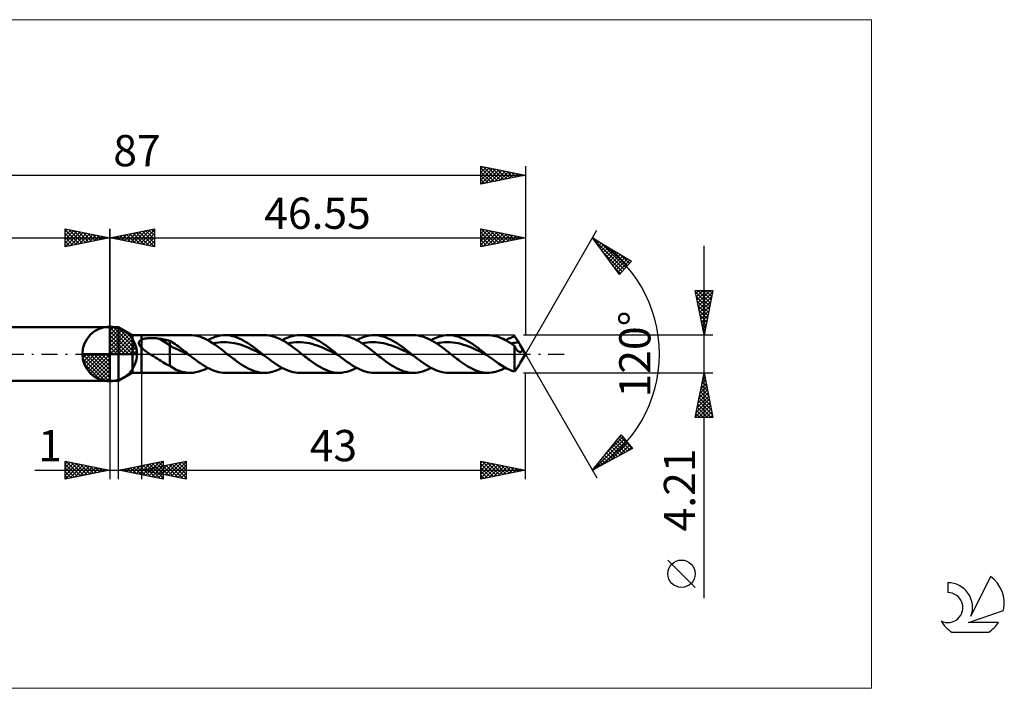
# Model space of a CAD drawing. Units: millimetres. Extents: x -71 to 100, y -37 to 37.
# Drawn here: x -10 to 100, y -37 to 37 of the extents above; entities that cross this region are included whole.
import ezdxf
from ezdxf.enums import TextEntityAlignment as Align

# ---------------------------------------------------------------- set-up
doc = ezdxf.new("R2010")
doc.units = ezdxf.units.MM
doc.header["$LTSCALE"] = 4.45
doc.linetypes.add('LONGDASH_DASH', pattern=[0.85, 0.4, -0.2, 0.05, -0.2])
for name, color, linetype in [('1', 4, 'CONTINUOUS'), ('2', 7, 'CONTINUOUS'), ('4', 2, 'LONGDASH_DASH'), ('CUT', 1, 'CONTINUOUS'), ('INFTOTAL', 9, 'CONTINUOUS'), ('NOCUT', 7, 'CONTINUOUS'), ('SK1', 4, 'CONTINUOUS'), ('SK2', 7, 'CONTINUOUS'), ('SK4', 2, 'LONGDASH_DASH'), ('SK6', 5, 'CONTINUOUS')]:
    doc.layers.add(name, color=color, linetype=linetype)
doc.styles.get("Standard").update_dxf_attribs({"font": 'Monospac821 BT'})

msp = doc.modelspace()

# ---------------------------------------------------------------- linework, layer by layer
at = {"color": 4, "linetype": 'Continuous'}
for p, q in [((0, 2.98), (0.08, 3.06)), ((0, 2.55), (0.47, 3.02)), ((0, 2.98), (2.98, 0)), ((0, 2.12), (0.83, 2.95)), ((0, 1.68), (1.15, 2.84)), ((0, 1.25), (1.45, 2.7)), ((0, 2.55), (2.55, 0)), ((0, 0.82), (1.72, 2.53)), ((0, 0.38), (1.96, 2.35)), ((0.38, 3.04), (3.04, 0.38)), ((0.93, 2.92), (2.92, 0.93)), ((1.82, 2.46), (2.46, 1.82)), ((0, 2.12), (2.12, 0)), ((0, 1.68), (1.68, 0)), ((0, 1.25), (1.25, 0)), ((0.05, 0), (2.19, 2.14)), ((0.48, 0), (2.39, 1.91)), ((0.92, 0), (2.57, 1.66)), ((1.35, 0), (2.73, 1.38)), ((-3.06, -0.08), (-2.98, 0)), ((-3.02, -0.47), (-2.55, 0)), ((-2.95, -0.83), (-2.12, 0)), ((-2.84, -1.15), (-1.68, 0)), ((-2.7, -1.45), (-1.25, 0)), ((-2.65, 0), (0, -2.65)), ((-2.53, -1.72), (-0.82, 0)), ((-2.35, -1.96), (-0.38, 0)), ((-2.21, 0), (0, -2.21)), ((-1.78, 0), (0, -1.78)), ((-1.35, 0), (0, -1.35)), ((-0.92, 0), (0, -0.92)), ((-0.48, 0), (0, -0.48)), ((-0.05, 0), (0, -0.05)), ((0, 0.82), (0.82, 0)), ((0, 0.38), (0.38, 0)), ((1.78, 0), (2.86, 1.08)), ((2.21, 0), (2.97, 0.75)), ((2.65, 0), (3.04, 0.39)), ((-3.06, -0.02), (-0.02, -3.06)), ((-3.02, -0.49), (-0.49, -3.02)), ((-2.86, -1.08), (-1.08, -2.86)), ((-2.14, -2.19), (0, -0.05)), ((-1.91, -2.39), (0, -0.48)), ((-1.66, -2.57), (0, -0.92)), ((-1.38, -2.73), (0, -1.35)), ((-1.08, -2.86), (0, -1.78)), ((-0.75, -2.97), (0, -2.21)), ((-0.39, -3.04), (0, -2.65))]:
    msp.add_line(p, q, dxfattribs=at)
at = {"layer": '1', "color": 4, "linetype": 'CONTINUOUS', "lineweight": 50}
for p, q in [((0, 0), (0, 3.06)), ((0, 3), (1, 3)), ((0, -3), (0, 3)), ((2.55, 2.1), (1, 3)), ((1, -3), (1, 3)), ((2.55, 2.1), (3.55, 2.1)), ((2.55, -2.1), (2.55, 2.1)), ((3.26, 1.22), (3.27, 1.25)), ((3.27, 1.19), (3.26, 1.22)), ((3.27, 1.29), (3.28, 1.32)), ((3.27, 1.25), (3.27, 1.29)), ((3.27, 1.15), (3.27, 1.19)), ((3.28, 1.12), (3.27, 1.15)), ((3.28, 1.32), (3.29, 1.35)), ((3.29, 1.09), (3.28, 1.12)), ((3.29, 1.35), (3.3, 1.38)), ((3.3, 1.38), (3.32, 1.4)), ((3.32, 1.4), (3.33, 1.43)), ((3.33, 1.43), (3.35, 1.46)), ((3.35, 1.46), (3.38, 1.48)), ((3.38, 1.48), (3.4, 1.5)), ((3.4, 1.5), (3.43, 1.52)), ((3.43, 1.52), (3.46, 1.54)), ((3.46, 1.54), (3.49, 1.56)), ((3.49, 1.56), (3.52, 1.58)), ((3.52, 1.58), (3.55, 1.6)), ((3.55, 2.1), (9, 2.1)), ((3.55, -2.1), (3.55, 2.1)), ((3.55, 1.6), (3.62, 1.63)), ((3.62, 1.63), (3.69, 1.65)), ((3.69, 1.65), (3.77, 1.68)), ((3.77, 1.68), (3.86, 1.7)), ((3.86, 1.7), (3.95, 1.72)), ((3.95, 1.72), (4.04, 1.74)), ((4.04, 1.74), (4.14, 1.75)), ((4.14, 1.75), (4.25, 1.77)), ((4.25, 1.77), (4.36, 1.78)), ((4.36, 1.78), (4.48, 1.78)), ((4.48, 1.78), (4.6, 1.79)), ((4.6, 1.79), (4.72, 1.79)), ((4.84, 1.79), (4.72, 1.79)), ((4.97, 1.78), (4.84, 1.79)), ((5.09, 1.77), (4.97, 1.78)), ((5.22, 1.76), (5.09, 1.77)), ((5.34, 1.75), (5.22, 1.76)), ((5.46, 1.73), (5.34, 1.75)), ((5.58, 1.71), (5.46, 1.73)), ((6.73, 0.99), (5.58, 1.71)), ((5.75, 1.68), (5.58, 1.71)), ((5.91, 1.65), (5.75, 1.68)), ((6.08, 1.62), (5.91, 1.65)), ((6.24, 1.58), (6.08, 1.62)), ((6.41, 1.54), (6.24, 1.58)), ((6.57, 1.5), (6.41, 1.54)), ((6.73, 1.46), (6.57, 1.5)), ((6.92, 1.36), (6.73, 1.46)), ((6.73, -1.34), (6.73, 1.46)), ((7.11, 1.24), (6.92, 1.36)), ((7.29, 1.12), (7.11, 1.24)), ((7.48, 0.99), (7.29, 1.12)), ((9.21, 2.1), (8.93, 2.1)), ((9.49, 2.07), (9.21, 2.1)), ((9.77, 2.02), (9.49, 2.07)), ((10.06, 1.94), (9.77, 2.02)), ((10.34, 1.84), (10.06, 1.94)), ((10.62, 1.72), (10.34, 1.84)), ((10.91, 1.59), (10.62, 1.72)), ((11.19, 1.43), (10.91, 1.59)), ((10.97, 1.55), (11.26, 1.69)), ((11.47, 1.26), (11.19, 1.43)), ((11.26, 1.69), (11.54, 1.82)), ((11.76, 1.07), (11.47, 1.26)), ((11.54, 1.82), (11.82, 1.92)), ((11.59, 1.18), (11.89, 1.24)), ((11.82, 1.92), (12.1, 2)), ((11.89, 1.24), (12.19, 1.29)), ((12.1, 2), (12.38, 2.06)), ((12.19, 1.29), (12.49, 1.31)), ((12.38, 2.06), (12.66, 2.09)), ((12.49, 1.31), (12.79, 1.32)), ((12.66, 2.09), (12.95, 2.1)), ((13.09, 1.32), (12.79, 1.32)), ((13.21, 2.09), (12.95, 2.1)), ((12.95, 2.1), (17.34, 2.1)), ((13.39, 1.3), (13.09, 1.32)), ((13.47, 2.06), (13.21, 2.09)), ((13.69, 1.26), (13.39, 1.3)), ((13.73, 2.01), (13.47, 2.06)), ((13.99, 1.2), (13.69, 1.26)), ((13.99, 1.94), (13.73, 2.01)), ((14.25, 1.86), (13.99, 1.94)), ((14.3, 1.13), (13.99, 1.2)), ((14.51, 1.75), (14.25, 1.86)), ((14.6, 1.05), (14.3, 1.13)), ((14.77, 1.63), (14.51, 1.75)), ((15.03, 1.49), (14.77, 1.63)), ((15.29, 1.34), (15.03, 1.49)), ((15.55, 1.17), (15.29, 1.34)), ((15.81, 0.99), (15.55, 1.17)), ((17.58, 2.1), (17.34, 2.1)), ((17.83, 2.07), (17.58, 2.1)), ((18.08, 2.02), (17.83, 2.07)), ((18.32, 1.96), (18.08, 2.02)), ((18.56, 1.88), (18.32, 1.96)), ((18.81, 1.79), (18.56, 1.88)), ((19.05, 1.68), (18.81, 1.79)), ((19.3, 1.56), (19.05, 1.68)), ((19.54, 1.42), (19.3, 1.56)), ((19.31, 1.55), (19.59, 1.69)), ((19.79, 1.27), (19.54, 1.42)), ((19.59, 1.69), (19.88, 1.82)), ((20.03, 1.11), (19.79, 1.27)), ((19.88, 1.82), (20.16, 1.92)), ((19.93, 1.18), (20.23, 1.24)), ((20.28, 0.94), (20.03, 1.11)), ((20.16, 1.92), (20.44, 2)), ((20.23, 1.24), (20.53, 1.29)), ((20.44, 2), (20.72, 2.06)), ((20.53, 1.29), (20.83, 1.32)), ((20.72, 2.06), (21, 2.09)), ((20.83, 1.32), (21.13, 1.32)), ((21, 2.09), (21.28, 2.1)), ((21.43, 1.32), (21.13, 1.32)), ((21.53, 2.1), (21.28, 2.1)), ((21.28, 2.1), (25.68, 2.1)), ((21.73, 1.3), (21.43, 1.32)), ((21.77, 2.07), (21.53, 2.1)), ((22.03, 1.26), (21.73, 1.3)), ((22.02, 2.02), (21.77, 2.07)), ((22.26, 1.96), (22.02, 2.02)), ((22.33, 1.2), (22.03, 1.26)), ((22.51, 1.88), (22.26, 1.96)), ((22.63, 1.13), (22.33, 1.2)), ((22.75, 1.79), (22.51, 1.88)), ((22.93, 1.04), (22.63, 1.13)), ((23, 1.68), (22.75, 1.79)), ((23.24, 1.56), (23, 1.68)), ((23.49, 1.42), (23.24, 1.56)), ((23.73, 1.27), (23.49, 1.42)), ((23.98, 1.11), (23.73, 1.27)), ((24.23, 0.94), (23.98, 1.11)), ((25.92, 2.1), (25.67, 2.1)), ((26.16, 2.07), (25.92, 2.1)), ((26.41, 2.03), (26.16, 2.07)), ((26.65, 1.96), (26.41, 2.03)), ((26.9, 1.89), (26.65, 1.96)), ((27.14, 1.79), (26.9, 1.89)), ((27.39, 1.68), (27.14, 1.79)), ((27.63, 1.56), (27.39, 1.68)), ((27.88, 1.42), (27.63, 1.56)), ((27.65, 1.55), (27.93, 1.69)), ((28.12, 1.27), (27.88, 1.42)), ((27.93, 1.69), (28.21, 1.81)), ((28.37, 1.11), (28.12, 1.27)), ((28.21, 1.81), (28.49, 1.92)), ((28.26, 1.18), (28.56, 1.24)), ((28.61, 0.94), (28.37, 1.11)), ((28.49, 1.92), (28.77, 2)), ((28.56, 1.24), (28.86, 1.29)), ((28.77, 2), (29.06, 2.06)), ((28.86, 1.29), (29.16, 1.32)), ((29.06, 2.06), (29.34, 2.09)), ((29.16, 1.32), (29.47, 1.33)), ((29.34, 2.09), (29.62, 2.1)), ((29.77, 1.32), (29.47, 1.33)), ((29.88, 2.09), (29.62, 2.1)), ((29.62, 2.1), (34.01, 2.1)), ((30.07, 1.29), (29.77, 1.32)), ((30.14, 2.06), (29.88, 2.09)), ((30.37, 1.26), (30.07, 1.29)), ((30.4, 2.01), (30.14, 2.06)), ((30.67, 1.2), (30.37, 1.26)), ((30.66, 1.94), (30.4, 2.01)), ((30.92, 1.86), (30.66, 1.94)), ((30.97, 1.13), (30.67, 1.2)), ((31.18, 1.75), (30.92, 1.86)), ((31.27, 1.04), (30.97, 1.13)), ((31.44, 1.63), (31.18, 1.75)), ((31.7, 1.49), (31.44, 1.63)), ((31.97, 1.33), (31.7, 1.49)), ((32.23, 1.17), (31.97, 1.33)), ((32.49, 0.99), (32.23, 1.17)), ((34.28, 2.09), (34.02, 2.1)), ((34.54, 2.06), (34.28, 2.09)), ((34.8, 2.01), (34.54, 2.06)), ((35.06, 1.94), (34.8, 2.01)), ((35.32, 1.86), (35.06, 1.94)), ((35.58, 1.75), (35.32, 1.86)), ((35.84, 1.63), (35.58, 1.75)), ((36.1, 1.49), (35.84, 1.63)), ((35.99, 1.55), (36.27, 1.69)), ((36.36, 1.33), (36.1, 1.49)), ((36.27, 1.69), (36.55, 1.82)), ((36.62, 1.17), (36.36, 1.33)), ((36.55, 1.82), (36.83, 1.92)), ((36.6, 1.18), (36.9, 1.24)), ((36.88, 0.99), (36.62, 1.17)), ((36.83, 1.92), (37.11, 2)), ((36.9, 1.24), (37.2, 1.29)), ((37.11, 2), (37.39, 2.06)), ((37.2, 1.29), (37.5, 1.31)), ((37.39, 2.06), (37.67, 2.09)), ((37.5, 1.31), (37.8, 1.33)), ((37.67, 2.09), (37.96, 2.1)), ((38.1, 1.32), (37.8, 1.33)), ((38.22, 2.09), (37.96, 2.1)), ((37.96, 2.1), (42.35, 2.1)), ((38.41, 1.3), (38.1, 1.32)), ((38.48, 2.06), (38.22, 2.09)), ((38.71, 1.25), (38.41, 1.3)), ((38.74, 2.01), (38.48, 2.06)), ((39.01, 1.2), (38.71, 1.25)), ((39, 1.94), (38.74, 2.01)), ((39.26, 1.86), (39, 1.94)), ((39.31, 1.13), (39.01, 1.2)), ((39.52, 1.75), (39.26, 1.86)), ((39.61, 1.04), (39.31, 1.13)), ((39.78, 1.63), (39.52, 1.75)), ((40.04, 1.49), (39.78, 1.63)), ((40.3, 1.34), (40.04, 1.49)), ((40.56, 1.17), (40.3, 1.34)), ((40.82, 0.99), (40.56, 1.17)), ((42.54, 2.1), (42.32, 2.1)), ((42.75, 2.08), (42.54, 2.1)), ((42.97, 2.05), (42.75, 2.08)), ((43.18, 2), (42.97, 2.05)), ((43.39, 1.94), (43.18, 2)), ((43.61, 1.87), (43.39, 1.94)), ((43.82, 1.79), (43.61, 1.87)), ((44.04, 1.69), (43.82, 1.79)), ((44.26, 1.59), (44.04, 1.69)), ((44.47, 1.47), (44.26, 1.59)), ((44.32, 1.55), (44.49, 1.64)), ((44.69, 1.34), (44.47, 1.47)), ((44.49, 1.64), (44.66, 1.72)), ((44.66, 1.72), (44.83, 1.79)), ((44.9, 1.2), (44.69, 1.34)), ((44.83, 1.79), (45, 1.86)), ((45.12, 1.06), (44.9, 1.2)), ((44.94, 1.18), (45.08, 1.21)), ((45, 1.86), (45.17, 1.92)), ((45.08, 1.21), (45.22, 1.24)), ((45.17, 1.92), (45.33, 1.97)), ((45.22, 1.24), (45.36, 1.26)), ((45.4, 1.89), (45.33, 1.97)), ((45.36, 1.26), (45.5, 1.28)), ((45.46, 1.8), (45.4, 1.89)), ((45.52, 1.71), (45.46, 1.8)), ((45.5, 1.28), (45.64, 1.3)), ((45.59, 1.61), (45.52, 1.71)), ((45.65, 1.52), (45.59, 1.61)), ((45.64, 1.3), (45.78, 1.31)), ((45.72, 1.42), (45.65, 1.52)), ((45.78, 1.31), (45.72, 1.42)), ((45.82, 1.26), (45.78, 1.31)), ((45.85, 1.21), (45.82, 1.26)), ((45.88, 1.16), (45.85, 1.21)), ((45.91, 1.11), (45.88, 1.16)), ((45.94, 1.06), (45.91, 1.11)), ((0, 0), (-3.06, 0)), ((0, 0), (3.06, 0)), ((0, -3.06), (0, 0)), ((3.3, 1.06), (3.29, 1.09)), ((3.32, 1.02), (3.3, 1.06)), ((3.34, 0.99), (3.32, 1.02)), ((3.35, 0.96), (3.34, 0.99)), ((3.37, 0.93), (3.35, 0.96)), ((3.4, 0.89), (3.37, 0.93)), ((3.42, 0.86), (3.4, 0.89)), ((3.44, 0.83), (3.42, 0.86)), ((3.47, 0.8), (3.44, 0.83)), ((3.5, 0.77), (3.47, 0.8)), ((3.52, 0.74), (3.5, 0.77)), ((3.55, 0.71), (3.52, 0.74)), ((3.67, 0.6), (3.55, 0.71)), ((3.8, 0.49), (3.67, 0.6)), ((3.93, 0.39), (3.8, 0.49)), ((4.07, 0.29), (3.93, 0.39)), ((4.21, 0.19), (4.07, 0.29)), ((4.35, 0.09), (4.21, 0.19)), ((4.5, 0), (4.35, 0.09)), ((4.7, -0.13), (4.5, 0)), ((7.05, 0.73), (6.73, 0.99)), ((7.37, 0.61), (7.05, 0.73)), ((7.69, 0.48), (7.37, 0.61)), ((7.66, 0.86), (7.48, 0.99)), ((7.85, 0.72), (7.66, 0.86)), ((8.01, 0.33), (7.69, 0.48)), ((8.03, 0.58), (7.85, 0.72)), ((8.33, 0.17), (8.01, 0.33)), ((8.22, 0.44), (8.03, 0.58)), ((8.41, 0.29), (8.22, 0.44)), ((8.65, 0.01), (8.33, 0.17)), ((8.59, 0.15), (8.41, 0.29)), ((8.78, 0), (8.59, 0.15)), ((8.97, -0.15), (8.65, 0.01)), ((8.81, -0.02), (8.78, 0)), ((12.04, 0.87), (11.76, 1.07)), ((12.32, 0.66), (12.04, 0.87)), ((12.6, 0.45), (12.32, 0.66)), ((12.89, 0.22), (12.6, 0.45)), ((13.17, 0), (12.89, 0.22)), ((13.34, -0.14), (13.17, 0)), ((14.9, 0.94), (14.6, 1.05)), ((15.2, 0.83), (14.9, 0.94)), ((15.5, 0.71), (15.2, 0.83)), ((15.8, 0.58), (15.5, 0.71)), ((16.1, 0.44), (15.8, 0.58)), ((16.07, 0.81), (15.81, 0.99)), ((16.33, 0.61), (16.07, 0.81)), ((16.4, 0.3), (16.1, 0.44)), ((16.59, 0.41), (16.33, 0.61)), ((16.7, 0.15), (16.4, 0.3)), ((16.85, 0.21), (16.59, 0.41)), ((17, 0), (16.7, 0.15)), ((17.11, 0), (16.85, 0.21)), ((17.3, -0.15), (17, 0)), ((17.15, -0.02), (17.11, 0)), ((20.52, 0.76), (20.28, 0.94)), ((20.77, 0.58), (20.52, 0.76)), ((21.02, 0.39), (20.77, 0.58)), ((21.26, 0.2), (21.02, 0.39)), ((21.51, 0), (21.26, 0.2)), ((21.68, -0.14), (21.51, 0)), ((23.23, 0.95), (22.93, 1.04)), ((23.53, 0.83), (23.23, 0.95)), ((23.83, 0.71), (23.53, 0.83)), ((24.13, 0.58), (23.83, 0.71)), ((24.44, 0.44), (24.13, 0.58)), ((24.47, 0.76), (24.23, 0.94)), ((24.74, 0.3), (24.44, 0.44)), ((24.72, 0.58), (24.47, 0.76)), ((24.96, 0.39), (24.72, 0.58)), ((25.04, 0.15), (24.74, 0.3)), ((25.21, 0.19), (24.96, 0.39)), ((25.34, 0), (25.04, 0.15)), ((25.45, 0), (25.21, 0.19)), ((25.64, -0.15), (25.34, 0)), ((25.48, -0.02), (25.45, 0)), ((28.86, 0.76), (28.61, 0.94)), ((29.11, 0.58), (28.86, 0.76)), ((29.35, 0.39), (29.11, 0.58)), ((29.6, 0.2), (29.35, 0.39)), ((29.84, 0), (29.6, 0.2)), ((30.02, -0.14), (29.84, 0)), ((31.57, 0.94), (31.27, 1.04)), ((31.87, 0.84), (31.57, 0.94)), ((32.17, 0.71), (31.87, 0.84)), ((32.47, 0.58), (32.17, 0.71)), ((32.78, 0.44), (32.47, 0.58)), ((32.75, 0.8), (32.49, 0.99)), ((33.01, 0.61), (32.75, 0.8)), ((33.08, 0.3), (32.78, 0.44)), ((33.27, 0.41), (33.01, 0.61)), ((33.38, 0.15), (33.08, 0.3)), ((33.53, 0.21), (33.27, 0.41)), ((33.68, 0), (33.38, 0.15)), ((33.79, 0), (33.53, 0.21)), ((33.82, -0.03), (33.79, 0)), ((37.14, 0.81), (36.88, 0.99)), ((37.4, 0.61), (37.14, 0.81)), ((37.66, 0.41), (37.4, 0.61)), ((37.92, 0.21), (37.66, 0.41)), ((38.18, 0), (37.92, 0.21)), ((38.36, -0.14), (38.18, 0)), ((39.91, 0.94), (39.61, 1.04)), ((40.21, 0.83), (39.91, 0.94)), ((40.51, 0.71), (40.21, 0.83)), ((40.81, 0.58), (40.51, 0.71)), ((41.11, 0.44), (40.81, 0.58)), ((41.08, 0.81), (40.82, 0.99)), ((41.34, 0.61), (41.08, 0.81)), ((41.41, 0.3), (41.11, 0.44)), ((41.6, 0.41), (41.34, 0.61)), ((41.71, 0.15), (41.41, 0.3)), ((41.87, 0.21), (41.6, 0.41)), ((42.02, 0), (41.71, 0.15)), ((42.13, 0), (41.87, 0.21)), ((42.32, -0.15), (42.02, 0)), ((42.16, -0.03), (42.13, 0)), ((45.33, 0.91), (45.12, 1.06)), ((45.37, 0.83), (45.33, 0.91)), ((45.33, -1.97), (45.33, 0.91)), ((45.41, 0.76), (45.37, 0.83)), ((45.45, 0.69), (45.41, 0.76)), ((45.48, 0.63), (45.45, 0.69)), ((45.52, 0.57), (45.48, 0.63)), ((45.56, 0.51), (45.52, 0.57)), ((45.6, 0.46), (45.56, 0.51)), ((45.64, 0.41), (45.6, 0.46)), ((45.68, 0.37), (45.64, 0.41)), ((45.72, 0.33), (45.68, 0.37)), ((45.76, 0.3), (45.72, 0.33)), ((45.8, 0.27), (45.76, 0.3)), ((45.85, 0.25), (45.8, 0.27)), ((45.89, 0.23), (45.85, 0.25)), ((45.93, 0.22), (45.89, 0.23)), ((45.97, 0.22), (45.93, 0.22)), ((45.97, 1.01), (45.94, 1.06)), ((46, 0.95), (45.97, 1.01)), ((46.55, 0), (45.97, 1)), ((45.97, 0.22), (46, 0.22)), ((45.97, -1), (46.55, 0)), ((46.04, 0.89), (46, 0.95)), ((46, 0.22), (46.04, 0.23)), ((46.07, 0.83), (46.04, 0.89)), ((46.04, 0.23), (46.07, 0.25)), ((46.1, 0.77), (46.07, 0.83)), ((46.07, 0.25), (46.1, 0.27)), ((46.12, 0.72), (46.1, 0.77)), ((46.1, 0.27), (46.13, 0.29)), ((46.14, 0.67), (46.12, 0.72)), ((46.13, 0.29), (46.15, 0.32)), ((46.15, 0.62), (46.14, 0.67)), ((46.17, 0.58), (46.15, 0.62)), ((46.15, 0.32), (46.17, 0.36)), ((46.18, 0.54), (46.17, 0.58)), ((46.17, 0.36), (46.18, 0.4)), ((46.18, 0.51), (46.18, 0.54)), ((46.18, 0.47), (46.18, 0.51)), ((46.18, 0.43), (46.18, 0.47)), ((46.18, 0.4), (46.18, 0.43)), ((4.91, -0.26), (4.7, -0.13)), ((5.12, -0.39), (4.91, -0.26)), ((5.33, -0.52), (5.12, -0.39)), ((5.53, -0.65), (5.33, -0.52)), ((5.74, -0.78), (5.53, -0.65)), ((5.94, -0.9), (5.74, -0.78)), ((6.14, -1.02), (5.94, -0.9)), ((6.34, -1.14), (6.14, -1.02)), ((8.84, -0.05), (8.81, -0.02)), ((8.87, -0.07), (8.84, -0.05)), ((8.9, -0.1), (8.87, -0.07)), ((8.93, -0.12), (8.9, -0.1)), ((8.97, -0.15), (8.93, -0.12)), ((9.21, -0.35), (8.97, -0.15)), ((9.46, -0.54), (9.21, -0.35)), ((9.71, -0.73), (9.46, -0.54)), ((9.96, -0.91), (9.71, -0.73)), ((10.21, -1.08), (9.96, -0.91)), ((10.46, -1.25), (10.21, -1.08)), ((13.52, -0.27), (13.34, -0.14)), ((13.69, -0.41), (13.52, -0.27)), ((13.86, -0.54), (13.69, -0.41)), ((14.03, -0.67), (13.86, -0.54)), ((14.21, -0.8), (14.03, -0.67)), ((14.47, -0.99), (14.21, -0.8)), ((14.73, -1.17), (14.47, -0.99)), ((17.18, -0.05), (17.15, -0.02)), ((17.21, -0.07), (17.18, -0.05)), ((17.24, -0.1), (17.21, -0.07)), ((17.27, -0.12), (17.24, -0.1)), ((17.3, -0.15), (17.27, -0.12)), ((17.55, -0.35), (17.3, -0.15)), ((17.8, -0.54), (17.55, -0.35)), ((18.05, -0.73), (17.8, -0.54)), ((18.3, -0.91), (18.05, -0.73)), ((18.54, -1.08), (18.3, -0.91)), ((18.79, -1.24), (18.54, -1.08)), ((21.85, -0.27), (21.68, -0.14)), ((22.03, -0.41), (21.85, -0.27)), ((22.2, -0.54), (22.03, -0.41)), ((22.37, -0.67), (22.2, -0.54)), ((22.55, -0.8), (22.37, -0.67)), ((22.81, -0.99), (22.55, -0.8)), ((23.07, -1.17), (22.81, -0.99)), ((25.51, -0.05), (25.48, -0.02)), ((25.54, -0.07), (25.51, -0.05)), ((25.58, -0.1), (25.54, -0.07)), ((25.61, -0.12), (25.58, -0.1)), ((25.64, -0.15), (25.61, -0.12)), ((25.89, -0.34), (25.64, -0.15)), ((26.14, -0.54), (25.89, -0.34)), ((26.38, -0.73), (26.14, -0.54)), ((26.63, -0.91), (26.38, -0.73)), ((26.88, -1.08), (26.63, -0.91)), ((27.13, -1.25), (26.88, -1.08)), ((30.19, -0.27), (30.02, -0.14)), ((30.36, -0.41), (30.19, -0.27)), ((30.54, -0.54), (30.36, -0.41)), ((30.71, -0.67), (30.54, -0.54)), ((30.88, -0.8), (30.71, -0.67)), ((31.14, -0.99), (30.88, -0.8)), ((31.4, -1.17), (31.14, -0.99)), ((33.98, -0.15), (33.68, 0)), ((33.85, -0.05), (33.82, -0.03)), ((33.88, -0.08), (33.85, -0.05)), ((33.92, -0.1), (33.88, -0.08)), ((33.95, -0.13), (33.92, -0.1)), ((33.98, -0.15), (33.95, -0.13)), ((34.23, -0.35), (33.98, -0.15)), ((34.48, -0.54), (34.23, -0.35)), ((34.73, -0.73), (34.48, -0.54)), ((34.97, -0.91), (34.73, -0.73)), ((35.22, -1.08), (34.97, -0.91)), ((35.47, -1.25), (35.22, -1.08)), ((38.53, -0.27), (38.36, -0.14)), ((38.7, -0.41), (38.53, -0.27)), ((38.87, -0.54), (38.7, -0.41)), ((39.05, -0.67), (38.87, -0.54)), ((39.22, -0.8), (39.05, -0.67)), ((39.44, -0.96), (39.22, -0.8)), ((39.66, -1.11), (39.44, -0.96)), ((42.19, -0.05), (42.16, -0.03)), ((42.22, -0.08), (42.19, -0.05)), ((42.25, -0.1), (42.22, -0.08)), ((42.28, -0.13), (42.25, -0.1)), ((42.32, -0.15), (42.28, -0.13)), ((42.62, -0.39), (42.32, -0.15)), ((42.92, -0.62), (42.62, -0.39)), ((43.22, -0.84), (42.92, -0.62)), ((43.52, -1.06), (43.22, -0.84)), ((43.82, -1.26), (43.52, -1.06)), ((45.91, -1.11), (45.94, -1.06)), ((45.94, -1.06), (45.97, -1.01)), ((1, -3), (2.55, -2.1)), ((2.55, -2.1), (3.55, -2.1)), ((9, -2.1), (3.55, -2.1)), ((6.53, -1.24), (6.34, -1.14)), ((6.73, -1.34), (6.53, -1.24)), ((7.46, -1.76), (6.73, -1.34)), ((7.78, -1.89), (7.46, -1.76)), ((8.09, -1.98), (7.78, -1.89)), ((8.39, -2.05), (8.09, -1.98)), ((8.7, -2.09), (8.39, -2.05)), ((9, -2.1), (8.7, -2.09)), ((9, -2.1), (9.33, -2.09)), ((9.33, -2.09), (9.66, -2.04)), ((9.66, -2.04), (9.98, -1.96)), ((9.98, -1.96), (10.31, -1.85)), ((10.31, -1.85), (10.64, -1.72)), ((10.71, -1.4), (10.46, -1.25)), ((10.64, -1.72), (10.97, -1.55)), ((10.95, -1.54), (10.71, -1.4)), ((11.2, -1.67), (10.95, -1.54)), ((11.45, -1.78), (11.2, -1.67)), ((11.7, -1.88), (11.45, -1.78)), ((11.95, -1.96), (11.7, -1.88)), ((12.2, -2.02), (11.95, -1.96)), ((12.45, -2.07), (12.2, -2.02)), ((12.7, -2.1), (12.45, -2.07)), ((12.95, -2.1), (12.7, -2.1)), ((17.34, -2.1), (12.95, -2.1)), ((14.99, -1.33), (14.73, -1.17)), ((15.25, -1.49), (14.99, -1.33)), ((15.51, -1.63), (15.25, -1.49)), ((15.77, -1.75), (15.51, -1.63)), ((16.03, -1.86), (15.77, -1.75)), ((16.29, -1.94), (16.03, -1.86)), ((16.56, -2.01), (16.29, -1.94)), ((16.82, -2.06), (16.56, -2.01)), ((17.08, -2.09), (16.82, -2.06)), ((17.34, -2.1), (17.08, -2.09)), ((17.34, -2.1), (17.62, -2.09)), ((17.62, -2.09), (17.9, -2.06)), ((17.9, -2.06), (18.18, -2)), ((18.18, -2), (18.46, -1.92)), ((18.46, -1.92), (18.75, -1.82)), ((18.75, -1.82), (19.03, -1.69)), ((19.04, -1.4), (18.79, -1.24)), ((19.03, -1.69), (19.31, -1.55)), ((19.29, -1.54), (19.04, -1.4)), ((19.54, -1.67), (19.29, -1.54)), ((19.79, -1.78), (19.54, -1.67)), ((20.04, -1.88), (19.79, -1.78)), ((20.29, -1.96), (20.04, -1.88)), ((20.54, -2.02), (20.29, -1.96)), ((20.79, -2.07), (20.54, -2.02)), ((21.03, -2.1), (20.79, -2.07)), ((21.28, -2.1), (21.03, -2.1)), ((25.68, -2.1), (21.28, -2.1)), ((23.34, -1.34), (23.07, -1.17)), ((23.6, -1.49), (23.34, -1.34)), ((23.86, -1.63), (23.6, -1.49)), ((24.12, -1.75), (23.86, -1.63)), ((24.39, -1.86), (24.12, -1.75)), ((24.65, -1.95), (24.39, -1.86)), ((24.91, -2.02), (24.65, -1.95)), ((25.17, -2.07), (24.91, -2.02)), ((25.44, -2.1), (25.17, -2.07)), ((25.7, -2.1), (25.44, -2.1)), ((25.7, -2.1), (25.98, -2.09)), ((25.98, -2.09), (26.26, -2.05)), ((26.26, -2.05), (26.53, -2)), ((26.53, -2), (26.81, -1.92)), ((26.81, -1.92), (27.09, -1.81)), ((27.09, -1.81), (27.37, -1.69)), ((27.38, -1.4), (27.13, -1.25)), ((27.37, -1.69), (27.65, -1.55)), ((27.63, -1.54), (27.38, -1.4)), ((27.88, -1.67), (27.63, -1.54)), ((28.13, -1.78), (27.88, -1.67)), ((28.37, -1.88), (28.13, -1.78)), ((28.62, -1.96), (28.37, -1.88)), ((28.87, -2.02), (28.62, -1.96)), ((29.12, -2.07), (28.87, -2.02)), ((29.37, -2.1), (29.12, -2.07)), ((29.62, -2.1), (29.37, -2.1)), ((34.01, -2.1), (29.62, -2.1)), ((31.67, -1.33), (31.4, -1.17)), ((31.93, -1.49), (31.67, -1.33)), ((32.19, -1.63), (31.93, -1.49)), ((32.45, -1.75), (32.19, -1.63)), ((32.71, -1.86), (32.45, -1.75)), ((32.97, -1.94), (32.71, -1.86)), ((33.23, -2.01), (32.97, -1.94)), ((33.49, -2.06), (33.23, -2.01)), ((33.75, -2.09), (33.49, -2.06)), ((34.02, -2.1), (33.75, -2.09)), ((34.02, -2.1), (34.3, -2.09)), ((34.3, -2.09), (34.58, -2.06)), ((34.58, -2.06), (34.86, -2)), ((34.86, -2), (35.14, -1.92)), ((35.14, -1.92), (35.42, -1.82)), ((35.42, -1.82), (35.7, -1.69)), ((35.72, -1.4), (35.47, -1.25)), ((35.7, -1.69), (35.99, -1.55)), ((35.97, -1.54), (35.72, -1.4)), ((36.22, -1.67), (35.97, -1.54)), ((36.46, -1.78), (36.22, -1.67)), ((36.71, -1.88), (36.46, -1.78)), ((36.96, -1.96), (36.71, -1.88)), ((37.21, -2.02), (36.96, -1.96)), ((37.46, -2.07), (37.21, -2.02)), ((37.71, -2.1), (37.46, -2.07)), ((37.96, -2.1), (37.71, -2.1)), ((42.35, -2.1), (37.96, -2.1)), ((39.88, -1.26), (39.66, -1.11)), ((40.11, -1.4), (39.88, -1.26)), ((40.33, -1.52), (40.11, -1.4)), ((40.55, -1.64), (40.33, -1.52)), ((40.77, -1.74), (40.55, -1.64)), ((40.99, -1.83), (40.77, -1.74)), ((41.21, -1.91), (40.99, -1.83)), ((41.43, -1.98), (41.21, -1.91)), ((41.66, -2.03), (41.43, -1.98)), ((41.88, -2.07), (41.66, -2.03)), ((42.1, -2.1), (41.88, -2.07)), ((42.32, -2.1), (42.1, -2.1)), ((42.32, -2.1), (42.54, -2.1)), ((42.54, -2.1), (42.77, -2.08)), ((42.77, -2.08), (42.99, -2.04)), ((42.99, -2.04), (43.21, -2)), ((43.21, -2), (43.43, -1.93)), ((43.43, -1.93), (43.65, -1.86)), ((43.65, -1.86), (43.88, -1.77)), ((44.13, -1.44), (43.82, -1.26)), ((43.88, -1.77), (44.1, -1.66)), ((44.1, -1.66), (44.32, -1.55)), ((44.43, -1.61), (44.13, -1.44)), ((44.73, -1.75), (44.43, -1.61)), ((45.03, -1.87), (44.73, -1.75)), ((45.33, -1.97), (45.03, -1.87)), ((45.33, -1.97), (45.4, -1.89)), ((45.4, -1.89), (45.46, -1.8)), ((45.46, -1.8), (45.52, -1.71)), ((45.52, -1.71), (45.59, -1.61)), ((45.59, -1.61), (45.65, -1.52)), ((45.65, -1.52), (45.72, -1.42)), ((45.72, -1.42), (45.78, -1.31)), ((45.78, -1.31), (45.82, -1.26)), ((45.82, -1.26), (45.85, -1.21)), ((45.85, -1.21), (45.88, -1.16)), ((45.88, -1.16), (45.91, -1.11)), ((0, -3), (1, -3))]:
    msp.add_line(p, q, dxfattribs=at)
for start, end in [(90, 180), (0, 90), (180, 270), (270, 0)]:
    msp.add_arc((0, 0), 3.06, start, end, dxfattribs=at)
at = {"layer": '2', "color": 7, "linetype": 'CONTINUOUS', "lineweight": 25}
for p, q in [((0, 0), (0, 14)), ((0, 13), (5, 14)), ((0.93, 12.81), (1.4, 13.28)), ((1.19, 13.24), (1.78, 12.64)), ((1.29, 12.74), (1.93, 13.39)), ((1.54, 13.31), (2.31, 12.54)), ((1.64, 12.67), (2.46, 13.49)), ((1.89, 13.38), (2.84, 12.43)), ((1.99, 12.6), (2.99, 13.6)), ((2.25, 13.45), (3.37, 12.33)), ((2.35, 12.53), (3.52, 13.7)), ((2.6, 13.52), (3.9, 12.22)), ((2.7, 12.46), (4.05, 13.81)), ((2.96, 13.59), (4.43, 12.11)), ((3.06, 12.39), (4.58, 13.92)), ((3.31, 13.66), (4.96, 12.01)), ((3.41, 12.32), (5, 13.91)), ((3.66, 13.73), (5, 12.39)), ((3.76, 12.25), (5, 13.49)), ((4.02, 13.8), (5, 12.82)), ((4.37, 13.87), (5, 13.24)), ((4.72, 13.94), (5, 13.67)), ((5, 14), (5, 12)), ((41.55, 12), (41.55, 14)), ((41.55, 14), (46.55, 13)), ((41.55, 13.92), (41.61, 13.99)), ((41.55, 13.5), (41.97, 13.92)), ((41.55, 13.07), (42.32, 13.85)), ((41.55, 12.65), (42.67, 13.78)), ((41.55, 12.23), (43.03, 13.7)), ((41.55, 13.6), (42.89, 12.27)), ((41.59, 13.99), (43.24, 12.34)), ((41.8, 12.05), (43.38, 13.63)), ((42.12, 13.89), (43.59, 12.41)), ((42.33, 12.16), (43.74, 13.56)), ((42.65, 13.78), (43.95, 12.48)), ((42.86, 12.26), (44.09, 13.49)), ((43.18, 13.67), (44.3, 12.55)), ((43.39, 12.37), (44.44, 13.42)), ((43.71, 13.57), (44.65, 12.62)), ((43.92, 12.47), (44.8, 13.35)), ((44.24, 13.46), (45.01, 12.69)), ((44.45, 12.58), (45.15, 13.28)), ((44.77, 13.36), (45.36, 12.76)), ((45.3, 13.25), (45.72, 12.83)), ((46.55, 14), (46.55, 2.1)), ((46.55, 0), (54.55, 13.86)), ((0, 13), (46.55, 13)), ((5, 12), (0, 13)), ((0.13, 13.03), (0.19, 12.96)), ((0.23, 12.95), (0.34, 13.07)), ((0.48, 13.1), (0.72, 12.86)), ((0.58, 12.88), (0.87, 13.17)), ((0.83, 13.17), (1.25, 12.75)), ((4.12, 12.18), (5, 13.06)), ((4.47, 12.11), (5, 12.64)), ((4.82, 12.04), (5, 12.21)), ((41.55, 13.18), (42.53, 12.2)), ((46.55, 13), (41.55, 12)), ((41.55, 12.76), (42.18, 12.13)), ((41.55, 12.33), (41.83, 12.06)), ((44.98, 12.69), (45.5, 13.21)), ((45.51, 12.79), (45.86, 13.14)), ((45.83, 13.14), (46.07, 12.9)), ((46.04, 12.9), (46.21, 13.07)), ((46.36, 13.04), (46.42, 12.97)), ((54.05, 12.99), (58.43, 10.39)), ((57.1, 8.9), (54.05, 12.99)), ((54.07, 12.96), (57.59, 9.45)), ((54.18, 12.81), (54.25, 12.87)), ((54.36, 12.57), (54.51, 12.72)), ((54.55, 12.33), (54.78, 12.56)), ((54.73, 12.08), (55.04, 12.4)), ((54.91, 11.84), (55.31, 12.24)), ((55.08, 12.38), (57.79, 9.67)), ((55.09, 11.6), (55.58, 12.08)), ((55.27, 11.35), (55.84, 11.93)), ((55.31, 11.3), (57.39, 9.22)), ((55.45, 11.11), (56.11, 11.77)), ((55.63, 10.87), (56.38, 11.61)), ((55.81, 10.62), (56.64, 11.45)), ((55.99, 10.38), (56.91, 11.29)), ((56.12, 11.76), (57.99, 9.89)), ((56.18, 10.14), (57.17, 11.14)), ((57.16, 11.14), (58.19, 10.12)), ((66.55, -27.32), (66.55, 12.11)), ((56.36, 9.89), (57.44, 10.98)), ((56.54, 9.65), (57.71, 10.82)), ((56.72, 9.41), (57.97, 10.66)), ((56.9, 9.17), (58.24, 10.5)), ((58.43, 10.39), (57.1, 8.9)), ((58.21, 10.52), (58.39, 10.34)), ((56.55, 9.64), (57.19, 9)), ((57.08, 8.92), (57.42, 9.26)), ((66.55, 2.1), (65.55, 7.1)), ((65.55, 7.1), (67.55, 7.1)), ((65.55, 7.1), (65.55, 7.1)), ((65.58, 6.97), (67.2, 5.35)), ((65.62, 6.75), (65.97, 7.1)), ((65.69, 6.4), (66.4, 7.1)), ((65.76, 6.04), (66.82, 7.1)), ((65.83, 5.69), (67.25, 7.1)), ((65.87, 7.1), (67.27, 5.7)), ((65.9, 5.34), (67.52, 6.95)), ((66.29, 7.1), (67.34, 6.06)), ((67.55, 7.1), (66.55, 2.1)), ((66.72, 7.1), (67.41, 6.41)), ((67.14, 7.1), (67.48, 6.76)), ((65.68, 6.44), (67.13, 5)), ((65.79, 5.91), (67.06, 4.64)), ((65.97, 4.98), (67.41, 6.42)), ((66.05, 4.63), (67.31, 5.89)), ((65.89, 5.38), (66.99, 4.29)), ((66, 4.85), (66.92, 3.94)), ((66.12, 4.28), (67.2, 5.36)), ((66.19, 3.92), (67.1, 4.83)), ((66.11, 4.32), (66.85, 3.58)), ((66.21, 3.79), (66.77, 3.23)), ((66.26, 3.57), (66.99, 4.3)), ((66.33, 3.22), (66.88, 3.77)), ((66.32, 3.26), (66.7, 2.88)), ((66.4, 2.86), (66.78, 3.24)), ((66.42, 2.73), (66.63, 2.52)), ((66.47, 2.51), (66.67, 2.71)), ((67.55, 2.1), (46.33, 2.1)), ((66.53, 2.2), (66.56, 2.17)), ((66.54, 2.15), (66.56, 2.18)), ((46.55, 0), (54.55, -13.86)), ((3.55, -2.1), (3.55, -14)), ((46.33, -2.1), (67.55, -2.1)), ((46.55, -14), (46.55, -2.1)), ((65.55, -7.11), (66.55, -2.1)), ((66.55, -2.1), (67.55, -7.11)), ((0, -3), (0, -14)), ((1, -14), (1, -3)), ((66.19, -3.88), (66.79, -3.29)), ((66.3, -3.35), (66.72, -2.94)), ((66.35, -3.13), (66.86, -3.64)), ((66.41, -2.82), (66.65, -2.58)), ((66.42, -2.78), (66.75, -3.11)), ((66.49, -2.42), (66.65, -2.58)), ((66.51, -2.29), (66.57, -2.23)), ((65.88, -5.47), (67, -4.35)), ((65.98, -4.94), (66.93, -4)), ((66.09, -4.41), (66.86, -3.64)), ((66.13, -4.19), (67.18, -5.23)), ((66.2, -3.84), (67.07, -4.7)), ((66.27, -3.48), (66.96, -4.17)), ((65.56, -7.06), (67.21, -5.41)), ((65.66, -6.53), (67.14, -5.06)), ((65.77, -6), (67.07, -4.7)), ((65.92, -5.25), (67.49, -6.82)), ((65.99, -4.9), (67.39, -6.29)), ((66.06, -4.54), (67.28, -5.76)), ((65.71, -6.31), (66.5, -7.11)), ((65.78, -5.96), (66.93, -7.11)), ((65.85, -5.6), (67.35, -7.11)), ((65.94, -7.11), (67.28, -5.77)), ((66.37, -7.11), (67.35, -6.12)), ((66.79, -7.11), (67.42, -6.47)), ((67.55, -7.11), (65.55, -7.11)), ((65.57, -7.02), (65.65, -7.11)), ((65.64, -6.67), (66.08, -7.11)), ((67.21, -7.11), (67.49, -6.83)), ((54.05, -12.99), (57.27, -9.03)), ((54.25, -12.88), (57.64, -9.49)), ((55.17, -12.39), (57.84, -9.72)), ((55.49, -11.22), (57.45, -9.26)), ((56.56, -9.9), (57.7, -11.03)), ((56.75, -9.66), (57.97, -10.88)), ((56.95, -9.43), (58.25, -10.73)), ((57.14, -9.19), (58.52, -10.58)), ((57.27, -9.03), (58.54, -10.57)), ((58.54, -10.57), (54.05, -12.99)), ((55.8, -10.83), (56.59, -11.62)), ((55.99, -10.6), (56.87, -11.47)), ((56.09, -11.89), (58.03, -9.95)), ((56.18, -10.36), (57.15, -11.32)), ((56.37, -10.13), (57.42, -11.18)), ((57.01, -11.4), (58.22, -10.19)), ((57.92, -10.91), (58.41, -10.42)), ((-5, -14), (-5, -12)), ((-5, -12), (0, -13)), ((-5, -12.32), (-4.74, -12.05)), ((-5, -12.74), (-4.38, -12.12)), ((-4.86, -12.03), (-3.24, -13.65)), ((1, -13), (6, -12)), ((3.55, -13), (8.55, -12)), ((4.02, -13.6), (5.52, -12.1)), ((4.37, -13.67), (6, -12.04)), ((5.51, -12.1), (6, -12.59)), ((5.86, -12.03), (6, -12.16)), ((6, -12), (6, -14)), ((6.57, -13.6), (8.08, -12.09)), ((6.92, -13.67), (8.55, -12.05)), ((8.06, -12.1), (8.55, -12.58)), ((8.42, -12.03), (8.55, -12.16)), ((8.55, -12), (8.55, -14)), ((41.55, -14), (41.55, -12)), ((41.55, -12), (46.55, -13)), ((41.55, -12.2), (41.71, -12.03)), ((41.55, -12.62), (42.07, -12.1)), ((41.74, -12.04), (43.34, -13.64)), ((54.85, -12), (55.21, -12.36)), ((55.04, -11.77), (55.49, -12.22)), ((55.23, -11.53), (55.77, -12.07)), ((55.42, -11.3), (56.04, -11.92)), ((55.61, -11.07), (56.32, -11.77)), ((-8.37, -13), (11, -13)), ((-5, -13.16), (-4.03, -12.19)), ((-5, -13.59), (-3.68, -12.26)), ((-5, -12.32), (-3.6, -13.72)), ((-5, -12.74), (-3.95, -13.79)), ((0, -13), (-5, -14)), ((-5, -13.16), (-4.3, -13.86)), ((-4.98, -14), (-3.32, -12.34)), ((-4.45, -13.89), (-2.97, -12.41)), ((-4.33, -12.13), (-2.89, -13.58)), ((-3.92, -13.78), (-2.62, -12.48)), ((-3.8, -12.24), (-2.54, -13.51)), ((-3.39, -13.68), (-2.26, -12.55)), ((-3.27, -12.35), (-2.18, -13.44)), ((-2.86, -13.57), (-1.91, -12.62)), ((-2.74, -12.45), (-1.83, -13.37)), ((-2.33, -13.47), (-1.55, -12.69)), ((-2.21, -12.56), (-1.48, -13.3)), ((-1.8, -13.36), (-1.2, -12.76)), ((-1.68, -12.66), (-1.12, -13.22)), ((-1.27, -13.25), (-0.85, -12.83)), ((-1.15, -12.77), (-0.77, -13.15)), ((-0.74, -13.15), (-0.49, -12.9)), ((-0.62, -12.88), (-0.41, -13.08)), ((-0.21, -13.04), (-0.14, -12.97)), ((-0.09, -12.98), (-0.06, -13.01)), ((6, -14), (1, -13)), ((1.19, -13.04), (1.28, -12.94)), ((1.27, -12.95), (1.4, -13.08)), ((1.54, -13.11), (1.81, -12.84)), ((1.62, -12.88), (1.93, -13.19)), ((1.89, -13.18), (2.34, -12.73)), ((1.97, -12.81), (2.46, -13.29)), ((2.25, -13.25), (2.87, -12.63)), ((2.33, -12.73), (2.99, -13.4)), ((2.6, -13.32), (3.4, -12.52)), ((2.68, -12.66), (3.52, -13.5)), ((2.95, -13.39), (3.93, -12.41)), ((3.03, -12.59), (4.05, -13.61)), ((3.31, -13.46), (4.46, -12.31)), ((3.39, -12.52), (4.58, -13.72)), ((3.55, -13), (46.55, -13)), ((8.55, -14), (3.55, -13)), ((3.66, -13.53), (4.99, -12.2)), ((3.74, -12.45), (5.11, -13.82)), ((3.74, -13.04), (3.84, -12.94)), ((3.82, -12.95), (3.96, -13.08)), ((4.09, -13.11), (4.37, -12.84)), ((4.1, -12.38), (5.64, -13.93)), ((4.17, -12.88), (4.49, -13.19)), ((4.45, -12.31), (6, -13.86)), ((4.45, -13.18), (4.9, -12.73)), ((4.53, -12.8), (5.02, -13.29)), ((4.72, -13.74), (6, -12.47)), ((4.8, -12.24), (6, -13.44)), ((4.8, -13.25), (5.43, -12.62)), ((4.88, -12.73), (5.55, -13.4)), ((5.08, -13.82), (6, -12.89)), ((5.15, -13.32), (5.96, -12.52)), ((5.16, -12.17), (6, -13.01)), ((5.23, -12.66), (6.08, -13.51)), ((5.51, -13.39), (6.49, -12.41)), ((5.59, -12.59), (6.61, -13.61)), ((5.86, -13.46), (7.02, -12.31)), ((5.94, -12.52), (7.14, -13.72)), ((6.22, -13.53), (7.55, -12.2)), ((6.3, -12.45), (7.67, -13.82)), ((6.65, -12.38), (8.2, -13.93)), ((7, -12.31), (8.55, -13.86)), ((7.28, -13.75), (8.55, -12.47)), ((7.36, -12.24), (8.55, -13.43)), ((7.63, -13.82), (8.55, -12.9)), ((7.71, -12.17), (8.55, -13.01)), ((41.55, -13.05), (42.42, -12.17)), ((41.55, -13.47), (42.77, -12.24)), ((41.55, -12.28), (42.99, -13.71)), ((41.55, -13.89), (43.13, -12.32)), ((41.55, -12.7), (42.63, -13.78)), ((46.55, -13), (41.55, -14)), ((41.55, -13.12), (42.28, -13.85)), ((41.95, -13.92), (43.48, -12.39)), ((42.27, -12.14), (43.69, -13.57)), ((42.48, -13.81), (43.84, -12.46)), ((42.8, -12.25), (44.05, -13.5)), ((43.01, -13.71), (44.19, -12.53)), ((43.33, -12.36), (44.4, -13.43)), ((43.54, -13.6), (44.54, -12.6)), ((43.86, -12.46), (44.75, -13.36)), ((44.07, -13.5), (44.9, -12.67)), ((44.39, -12.57), (45.11, -13.29)), ((44.6, -13.39), (45.25, -12.74)), ((44.92, -12.67), (45.46, -13.22)), ((45.13, -13.28), (45.6, -12.81)), ((45.45, -12.78), (45.82, -13.15)), ((45.66, -13.18), (45.96, -12.88)), ((45.98, -12.89), (46.17, -13.08)), ((46.19, -13.07), (46.31, -12.95)), ((46.51, -12.99), (46.52, -13.01)), ((54.09, -12.94), (54.11, -12.96)), ((54.28, -12.7), (54.39, -12.81)), ((54.47, -12.47), (54.66, -12.66)), ((54.66, -12.24), (54.94, -12.51)), ((-5, -13.59), (-4.66, -13.93)), ((5.43, -13.89), (6, -13.32)), ((5.78, -13.96), (6, -13.74)), ((7.98, -13.89), (8.55, -13.32)), ((8.34, -13.96), (8.55, -13.74)), ((41.55, -13.55), (41.93, -13.92)), ((41.55, -13.97), (41.57, -14)), ((65.55, -26.11), (62.49, -23.05))]:
    msp.add_line(p, q, dxfattribs=at)
msp.add_circle((64.02, -24.58), 1.53, dxfattribs=at)
msp.add_arc((46.55, 0), 15, 300, 60, dxfattribs=at)
at = {"layer": '4', "color": 2, "linetype": 'LONGDASH_DASH', "lineweight": 25}
msp.add_line((0, 0), (46.55, 0), dxfattribs=at)
at = {"layer": 'CUT', "color": 1, "linetype": 'CONTINUOUS', "lineweight": 25}
for p, q in [((45.33, 2.1), (3.55, 2.1)), ((3.55, 2.1), (3.55, 0)), ((46.55, 0), (45.33, 2.1)), ((3.55, 0), (46.55, 0))]:
    msp.add_line(p, q, dxfattribs=at)
at = {"layer": 'INFTOTAL', "color": 9, "linetype": 'CONTINUOUS', "lineweight": 18}
for p, q in [((85.31, 37.4), (-70.9, 37.4)), ((85.31, -37.4), (85.31, 37.4)), ((-70.9, -37.4), (85.31, -37.4))]:
    msp.add_line(p, q, dxfattribs=at)
at = {"layer": 'NOCUT', "color": 7, "linetype": 'CONTINUOUS', "lineweight": 25}
for p, q in [((0, 0), (0, 3)), ((0, 3), (1, 3)), ((2.55, 2.1), (1, 3)), ((3.55, 2.1), (2.55, 2.1)), ((3.55, 0), (3.55, 2.1)), ((1, 0), (0, 0)), ((1, 0), (3.55, 0))]:
    msp.add_line(p, q, dxfattribs=at)
at = {"layer": 'SK1', "color": 4, "linetype": 'CONTINUOUS', "lineweight": 50}
for p, q in [((0, 3), (-39.65, 3)), ((-39.65, -3), (0, -3))]:
    msp.add_line(p, q, dxfattribs=at)
at = {"layer": 'SK2', "color": 7, "linetype": 'CONTINUOUS', "lineweight": 25}
for p, q in [((41.55, 19), (41.55, 21)), ((41.55, 21), (46.55, 20)), ((41.55, 20.71), (41.79, 20.95)), ((46.55, 21), (46.55, 2.1)), ((-40.45, 20), (46.55, 20)), ((41.55, 20.29), (42.14, 20.88)), ((41.55, 20.82), (43.06, 19.3)), ((41.55, 19.86), (42.5, 20.81)), ((41.55, 19.44), (42.85, 20.74)), ((41.55, 19.01), (43.21, 20.67)), ((41.55, 20.39), (42.71, 19.23)), ((46.55, 20), (41.55, 19)), ((41.55, 19.97), (42.36, 19.16)), ((41.85, 20.94), (43.42, 19.37)), ((42.06, 19.1), (43.56, 20.6)), ((42.38, 20.83), (43.77, 19.44)), ((42.59, 19.21), (43.91, 20.53)), ((42.91, 20.73), (44.12, 19.51)), ((43.12, 19.31), (44.27, 20.46)), ((43.44, 20.62), (44.48, 19.59)), ((43.65, 19.42), (44.62, 20.39)), ((43.97, 20.52), (44.83, 19.66)), ((44.18, 19.53), (44.97, 20.32)), ((44.5, 20.41), (45.19, 19.73)), ((44.71, 19.63), (45.33, 20.24)), ((45.03, 20.3), (45.54, 19.8)), ((45.25, 19.74), (45.68, 20.17)), ((45.56, 20.2), (45.89, 19.87)), ((45.78, 19.85), (46.03, 20.1)), ((46.09, 20.09), (46.25, 19.94)), ((46.31, 19.95), (46.39, 20.03)), ((41.55, 19.54), (42, 19.09)), ((41.55, 19.12), (41.65, 19.02)), ((-5, 12), (-5, 14)), ((-5, 14), (0, 13)), ((-5, 13.67), (-4.72, 13.94)), ((-5, 13.91), (-3.41, 12.32)), ((-5, 13.24), (-4.37, 13.87)), ((-5, 12.82), (-4.02, 13.8)), ((-5, 12.39), (-3.66, 13.73)), ((-5, 13.49), (-3.76, 12.25)), ((-4.96, 12.01), (-3.31, 13.66)), ((-4.58, 13.92), (-3.06, 12.39)), ((-4.43, 12.11), (-2.96, 13.59)), ((-4.05, 13.81), (-2.7, 12.46)), ((-3.9, 12.22), (-2.6, 13.52)), ((-3.52, 13.7), (-2.35, 12.53)), ((-3.37, 12.33), (-2.25, 13.45)), ((-2.99, 13.6), (-1.99, 12.6)), ((-2.84, 12.43), (-1.89, 13.38)), ((-2.46, 13.49), (-1.64, 12.67)), ((-2.31, 12.54), (-1.54, 13.31)), ((-1.93, 13.39), (-1.29, 12.74)), ((-1.78, 12.64), (-1.19, 13.24)), ((-1.4, 13.28), (-0.93, 12.81)), ((0, 14), (0, 3)), ((-40.45, 13), (0, 13)), ((-5, 13.06), (-4.12, 12.18)), ((0, 13), (-5, 12)), ((-5, 12.64), (-4.47, 12.11)), ((-5, 12.21), (-4.82, 12.04)), ((-1.25, 12.75), (-0.83, 13.17)), ((-0.87, 13.17), (-0.58, 12.88)), ((-0.72, 12.86), (-0.48, 13.1)), ((-0.34, 13.07), (-0.23, 12.95)), ((-0.19, 12.96), (-0.13, 13.03))]:
    msp.add_line(p, q, dxfattribs=at)
at = {"layer": 'SK4', "color": 2, "linetype": 'LONGDASH_DASH', "lineweight": 25}
msp.add_line((-45.45, 0), (51.55, 0), dxfattribs=at)
at = {"layer": 'SK6', "color": 5, "linetype": 'CONTINUOUS', "lineweight": 25}
for p, q in [((98.63, -24.88), (96.44, -29.34)), ((93.84, -25.58), (93.84, -26.69)), ((96.18, -30.04), (100.1, -28.68)), ((99.54, -30.04), (96.18, -30.04)), ((94.3, -31.12), (98.44, -31.12))]:
    msp.add_line(p, q, dxfattribs=at)
for centre, radius, start, end in [((96.37, -27.93), 3.8, 348.7239, 53.4691), ((93.86, -28.35), 2.76, 338.9379, 90.4446), ((93.85, -28.37), 1.68, 243.4215, 90.3602), ((96.37, -27.93), 3.8, 210.5484, 236.978), ((96.37, -27.93), 3.8, 303.022, 326.3732)]:
    msp.add_arc(centre, radius, start, end, dxfattribs=at)

# ---------------------------------------------------------------- texts
at = {"layer": '2', "color": 7, "linetype": 'CONTINUOUS', "lineweight": 25}
for s, p in [('46.55', (23.27, 14)), ('1', (-6.68, -12)), ('43', (25.05, -12))]:
    msp.add_text(s, height=3.5, dxfattribs=at).set_placement(p, align=Align.CENTER)
for s, p in [('120°', (60.55, 0)), ('4.21', (65.55, -15.21))]:
    msp.add_text(s, height=3.5, rotation=90, dxfattribs=at).set_placement(p, align=Align.CENTER)
at = {"layer": 'SK2', "color": 7, "linetype": 'CONTINUOUS', "lineweight": 25}
msp.add_text('87', height=3.5, dxfattribs=at).set_placement((3.05, 21), align=Align.CENTER)

doc.saveas('drawing.dxf')
